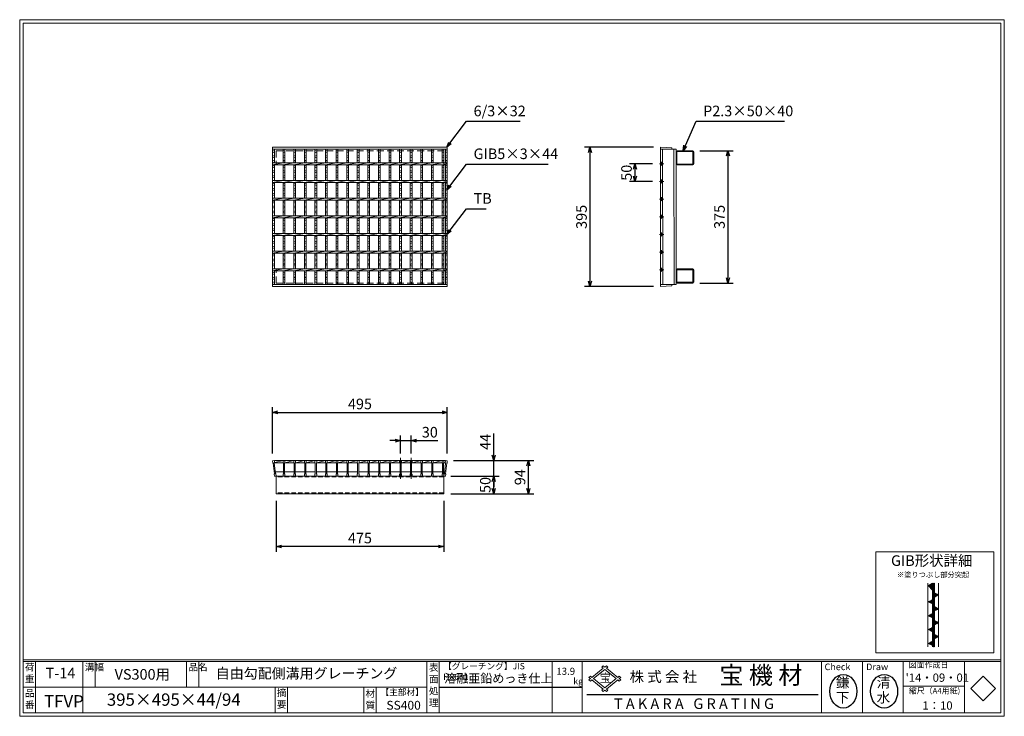
# Model space of a CAD drawing. Units: millimetres. Extents: x 0 to 2790, y 0 to 1973.
import ezdxf

# ---------------------------------------------------------------- set-up
doc = ezdxf.new("R2010")
doc.units = ezdxf.units.MM
doc.linetypes.add('CENTER', pattern=[10, 6.25, -1.25, 1.25, -1.25])
doc.linetypes.add('HIDDEN', pattern=[9.525, 6.35, -3.175])
for name, color, linetype, lineweight in [('エンボス', 4, 'Continuous', 5), ('中心線', 1, 'CENTER', 5), ('寸法線', 2, 'Continuous', 9), ('嵩上断面', 112, 'Continuous', 13), ('本体', 7, 'Continuous', 13)]:
    doc.layers.add(name, color=color, linetype=linetype, lineweight=lineweight)
doc.layers.add('外枠', color=7, linetype='Continuous')
doc.dimstyles.new('ISO-25', dxfattribs={"dimscale": 10, "dimtxt": 3, "dimasz": 1.5, "dimexe": 1.5, "dimexo": 2, "dimgap": 0.5, "dimtad": 1, "dimdsep": 46, "dimtxsty": 'Standard', "dimblk": 'OPEN30', "dimcen": 2.5, "dimadec": 0, "dimazin": 0, "dimtfac": 1, "dimtmove": 0, "dimatfit": 0, "dimldrblk": 'OPEN30', "dimfxl": 1, "dimarcsym": 0})

# ---------------------------------------------------------------- blocks, each defined once
blk = doc.blocks.new('GIB詳細')
at = {"layer": 'エンボス', "linetype": 'Continuous'}
h = blk.add_hatch(dxfattribs=at)
h.set_pattern_fill('ANSI31', color=256, scale=0.5, style=0)
h.set_pattern_definition([(45, (8.5257, -12.7679), (-1.122532, 1.122532), [])])
h.paths.add_polyline_path([(26.7, 40.2), (37.9, 45.8), (37.9, 46.6), (26.7, 52.2), (26.7, 79.2), (20.6, 79.2), (8.5, 73.2), (20.6, 59.8), (20.6, 32.6), (8.5, 26.5), (20.6, 20.5), (20.6, -6.7), (8.5, -12.8), (20.6, -18.8), (20.6, -46), (8.5, -52.1), (20.6, -58.1), (20.6, -85.3), (8.5, -91.4), (20.6, -97.4), (20.6, -100.8), (26.7, -100.8), (26.7, -77.8), (37.9, -72.2), (37.9, -71.3), (26.7, -65.7), (26.7, -38.5), (37.9, -32.9), (37.9, -32), (26.7, -26.4), (26.7, 0.8), (37.9, 6.5), (37.9, 7.3), (26.7, 12.9)])
at = {"layer": 'エンボス', "linetype": 'Continuous', "lineweight": 0}
for p, q in [((8.5, 73.2), (20.6, 79.2)), ((8.5, 73.2), (20.6, 59.8)), ((8.5, 26.5), (20.6, 32.6)), ((38.8, 46.2), (26.7, 52.2)), ((38.8, 46.2), (26.7, 40.2)), ((8.5, 26.5), (20.6, 20.5)), ((20.6, 20.5), (20.6, -6.7)), ((38.8, 6.9), (26.7, 12.9)), ((38.8, 6.9), (26.7, 0.8)), ((26.7, 0.8), (26.7, -26.4)), ((8.5, -12.8), (20.6, -6.7)), ((8.5, -12.8), (20.6, -18.8)), ((20.6, -18.8), (20.6, -46)), ((38.8, -32.4), (26.7, -26.4)), ((38.8, -32.4), (26.7, -26.4)), ((8.5, -52.1), (20.6, -46)), ((8.5, -52.1), (20.6, -58.1)), ((38.8, -32.4), (26.7, -38.5)), ((38.8, -32.4), (26.7, -38.5)), ((26.7, -38.5), (26.7, -65.7)), ((20.6, -58.1), (20.6, -85.3)), ((38.8, -71.7), (26.7, -65.7)), ((38.8, -71.7), (26.7, -65.7)), ((38.8, -71.7), (26.7, -65.7)), ((38.8, -71.7), (26.7, -77.8)), ((38.8, -71.7), (26.7, -77.8)), ((38.8, -71.7), (26.7, -77.8)), ((26.7, -77.8), (26.7, -100.8)), ((8.5, -91.4), (20.6, -85.3)), ((8.5, -91.4), (20.6, -97.4)), ((20.6, -97.4), (20.6, -100.8))]:
    blk.add_line(p, q, dxfattribs=at)
at = {"layer": 'エンボス', "lineweight": 0}
for p, q in [((20.6, 59.8), (20.6, 32.6)), ((26.7, 79.2), (26.7, 52.2)), ((26.7, 40.2), (26.7, 12.9)), ((26.7, 38.6), (26.7, 12.9))]:
    blk.add_line(p, q, dxfattribs=at)
at = {"layer": '本体', "lineweight": 0}
for p, q in [((7.7, 79.2), (7.7, -100.8)), ((37.9, 79.2), (37.9, -100.8))]:
    blk.add_line(p, q, dxfattribs=at)
at = {"layer": '本体', "linetype": 'Continuous'}
blk.add_lwpolyline([(-139.6, 168.6), (194.7, 168.6), (194.7, -117.6), (-139.6, -117.6)], close=True, dxfattribs=at)
at = {"layer": '本体', "linetype": 'Continuous', "lineweight": 0, "insert": (-96.9, 158.3), "char_height": 30, "width": 252.84, "attachment_point": 1}
blk.add_mtext('GIB形状詳細', dxfattribs=at)
at = {"layer": '本体', "linetype": 'Continuous', "insert": (-79.9, 111), "char_height": 15, "width": 230.696, "attachment_point": 1}
blk.add_mtext('※塗りつぶし部分突起', dxfattribs=at)
blk = doc.blocks.new('_Open30')
at = {"color": 0, "linetype": 'ByBlock', "lineweight": -2}
for p, q in [((-1, 0.27), (0, 0)), ((0, 0), (-1, -0.27)), ((0, 0), (-1, 0))]:
    blk.add_line(p, q, dxfattribs=at)
blk = doc.blocks.new('*D9')
at = {"layer": 'Defpoints', "color": 0, "linetype": 'Continuous'}
for p in [(1109, 780.9), (1079, 724.3), (1109, 724.3)]:
    blk.add_point(p, dxfattribs=at)
at = {"layer": '寸法線', "color": 0, "linetype": 'Continuous', "lineweight": -2}
for p, q in [((1079, 744.3), (1079, 795.9)), ((1109, 744.3), (1109, 795.9)), ((1064, 780.9), (1049, 780.9)), ((1079, 780.9), (1109, 780.9)), ((1124, 780.9), (1184.8, 780.9))]:
    blk.add_line(p, q, dxfattribs=at)
at = {"layer": '寸法線', "color": 0, "linetype": 'Continuous', "lineweight": -2, "xscale": 15, "yscale": 15, "zscale": 15}
blk.add_blockref('_Open30', (1079, 780.9), dxfattribs=at)
at = {"layer": '寸法線', "color": 0, "linetype": 'Continuous', "lineweight": -2, "xscale": 15, "yscale": 15, "zscale": 15, "rotation": 180}
blk.add_blockref('_Open30', (1109, 780.9), dxfattribs=at)
at = {"layer": '寸法線', "color": 0, "linetype": 'Continuous', "insert": (1161.9, 800.9), "char_height": 30, "attachment_point": 5}
blk.add_mtext('30', dxfattribs=at)
blk = doc.blocks.new('*D10')
at = {"layer": 'Defpoints', "color": 0, "linetype": 'Continuous', "ltscale": 3}
for p in [(1815.6, 1612.2), (1615.6, 1217.2), (1815.7, 1217.2)]:
    blk.add_point(p, dxfattribs=at)
at = {"layer": '寸法線', "color": 0, "linetype": 'Continuous', "lineweight": -2, "ltscale": 3}
for p, q in [((1795.6, 1612.2), (1600.6, 1612.2)), ((1615.6, 1597.2), (1615.6, 1232.2)), ((1795.7, 1217.2), (1600.6, 1217.2))]:
    blk.add_line(p, q, dxfattribs=at)
at = {"layer": '寸法線', "color": 0, "linetype": 'Continuous', "lineweight": -2, "ltscale": 3, "xscale": 15, "yscale": 15, "zscale": 15}
for p, rotation in [((1615.6, 1612.2), 90), ((1615.6, 1217.2), 270)]:
    blk.add_blockref('_Open30', p, dxfattribs=dict(at, rotation=rotation))
at = {"layer": '寸法線', "color": 0, "linetype": 'Continuous', "ltscale": 3, "insert": (1595.6, 1414.7), "char_height": 30, "attachment_point": 5, "rotation": 90}
blk.add_mtext('395', dxfattribs=at)
blk = doc.blocks.new('*D11')
at = {"layer": 'Defpoints', "color": 0, "linetype": 'Continuous', "ltscale": 3}
for p in [(1906.6, 1602.2), (1906.6, 1227.2), (2006.5, 1227.2)]:
    blk.add_point(p, dxfattribs=at)
at = {"layer": '寸法線', "color": 0, "linetype": 'Continuous', "lineweight": -2, "ltscale": 3}
for p, q in [((1926.6, 1602.2), (2021.5, 1602.2)), ((2006.5, 1587.2), (2006.5, 1242.2)), ((1926.6, 1227.2), (2021.5, 1227.2))]:
    blk.add_line(p, q, dxfattribs=at)
at = {"layer": '寸法線', "color": 0, "linetype": 'Continuous', "lineweight": -2, "ltscale": 3, "xscale": 15, "yscale": 15, "zscale": 15}
for p, rotation in [((2006.5, 1602.2), 90), ((2006.5, 1227.2), 270)]:
    blk.add_blockref('_Open30', p, dxfattribs=dict(at, rotation=rotation))
at = {"layer": '寸法線', "color": 0, "linetype": 'Continuous', "ltscale": 3, "insert": (1986.5, 1414.7), "char_height": 30, "attachment_point": 5, "rotation": 90}
blk.add_mtext('375', dxfattribs=at)
blk = doc.blocks.new('*D12')
at = {"layer": 'Defpoints', "color": 0, "linetype": 'Continuous', "ltscale": 3}
for p in [(1209, 724.3), (1343, 724.3), (1204, 680.3)]:
    blk.add_point(p, dxfattribs=at)
at = {"layer": '寸法線', "color": 0, "linetype": 'Continuous', "lineweight": -2, "ltscale": 3}
for p, q in [((1343, 739.3), (1343, 800.7)), ((1229, 724.3), (1358, 724.3)), ((1343, 680.3), (1343, 724.3)), ((1224, 680.3), (1358, 680.3)), ((1343, 665.3), (1343, 650.3))]:
    blk.add_line(p, q, dxfattribs=at)
at = {"layer": '寸法線', "color": 0, "linetype": 'Continuous', "lineweight": -2, "ltscale": 3, "xscale": 15, "yscale": 15, "zscale": 15}
for p, rotation in [((1343, 724.3), 270), ((1343, 680.3), 90)]:
    blk.add_blockref('_Open30', p, dxfattribs=dict(at, rotation=rotation))
at = {"layer": '寸法線', "color": 0, "linetype": 'Continuous', "ltscale": 3, "insert": (1323, 777.5), "char_height": 30, "attachment_point": 5, "rotation": 90}
blk.add_mtext('44', dxfattribs=at)
blk = doc.blocks.new('*D13')
at = {"layer": 'Defpoints', "color": 0, "linetype": 'Continuous', "ltscale": 3}
for p in [(1209, 724.3), (1441.3, 724.3), (1204, 630.3)]:
    blk.add_point(p, dxfattribs=at)
at = {"layer": '寸法線', "color": 0, "linetype": 'Continuous', "lineweight": -2, "ltscale": 3}
for p, q in [((1229, 724.3), (1456.3, 724.3)), ((1441.3, 645.3), (1441.3, 709.3)), ((1224, 630.3), (1456.3, 630.3))]:
    blk.add_line(p, q, dxfattribs=at)
at = {"layer": '寸法線', "color": 0, "linetype": 'Continuous', "lineweight": -2, "ltscale": 3, "xscale": 15, "yscale": 15, "zscale": 15}
for p, rotation in [((1441.3, 724.3), 90), ((1441.3, 630.3), 270)]:
    blk.add_blockref('_Open30', p, dxfattribs=dict(at, rotation=rotation))
at = {"layer": '寸法線', "color": 0, "linetype": 'Continuous', "ltscale": 3, "insert": (1421.3, 677.3), "char_height": 30, "attachment_point": 5, "rotation": 90}
blk.add_mtext('94', dxfattribs=at)
blk = doc.blocks.new('IB5x3x44')
for p, q in [((0, 0), (5, 0)), ((0, 0), (0, -6)), ((0, 0), (5, 0)), ((0, 0), (0, -6)), ((0, 0), (5, 0)), ((0, 0), (0, -6)), ((5, 0), (5, -6)), ((5, 0), (5, -6)), ((5, 0), (5, -6)), ((0, -6), (1, -7)), ((0, -6), (1, -7)), ((0, -6), (1, -7)), ((1, -7), (1, -37)), ((1, -7), (1, -37)), ((1, -7), (1, -37)), ((5, -6), (4, -7)), ((5, -6), (4, -7)), ((5, -6), (4, -7)), ((4, -7), (4, -37)), ((4, -7), (4, -37)), ((4, -7), (4, -37)), ((0, -38), (1, -37)), ((0, -38), (1, -37)), ((0, -38), (1, -37)), ((0, -44), (0, -38)), ((0, -44), (0, -38)), ((0, -44), (0, -38)), ((0, -44), (5, -44)), ((0, -44), (5, -44)), ((0, -44), (5, -44)), ((5, -38), (4, -37)), ((5, -38), (4, -37)), ((5, -38), (4, -37)), ((5, -44), (5, -38)), ((5, -44), (5, -38)), ((5, -44), (5, -38))]:
    blk.add_line(p, q)
blk = doc.blocks.new('*D14')
at = {"layer": 'Defpoints', "color": 0, "linetype": 'Continuous'}
for p in [(1211.5, 860.9), (716.5, 724.3), (1211.5, 724.3)]:
    blk.add_point(p, dxfattribs=at)
at = {"layer": '寸法線', "color": 0, "linetype": 'Continuous', "lineweight": -2}
for p, q in [((716.5, 744.3), (716.5, 875.9)), ((1211.5, 744.3), (1211.5, 875.9)), ((731.5, 860.9), (1196.5, 860.9))]:
    blk.add_line(p, q, dxfattribs=at)
at = {"layer": '寸法線', "color": 0, "linetype": 'Continuous', "lineweight": -2, "xscale": 15, "yscale": 15, "zscale": 15, "rotation": 180}
blk.add_blockref('_Open30', (716.5, 860.9), dxfattribs=at)
at = {"layer": '寸法線', "color": 0, "linetype": 'Continuous', "lineweight": -2, "xscale": 15, "yscale": 15, "zscale": 15}
blk.add_blockref('_Open30', (1211.5, 860.9), dxfattribs=at)
at = {"layer": '寸法線', "color": 0, "linetype": 'Continuous', "insert": (964, 880.9), "char_height": 30, "attachment_point": 5}
blk.add_mtext('495', dxfattribs=at)
blk = doc.blocks.new('TB6')
at = {"layer": '本体', "color": 1, "linetype": 'CENTER', "ltscale": 0.3}
for p, q in [((9, 0), (-3, 0)), ((3, 6), (3, -6))]:
    blk.add_line(p, q, dxfattribs=at)
at = {"layer": '本体', "color": 0, "linetype": 'Continuous'}
blk.add_circle((3, 0), 3, dxfattribs=at)
blk = doc.blocks.new('*D15')
at = {"layer": 'Defpoints', "color": 0, "linetype": 'Continuous', "ltscale": 3}
for p in [(726.5, 630.3), (1201.5, 630.3), (726.5, 481.1)]:
    blk.add_point(p, dxfattribs=at)
at = {"layer": '寸法線', "color": 0, "linetype": 'Continuous', "lineweight": -2, "ltscale": 3}
for p, q in [((726.5, 610.3), (726.5, 466.1)), ((1201.5, 610.3), (1201.5, 466.1)), ((1186.5, 481.1), (741.5, 481.1))]:
    blk.add_line(p, q, dxfattribs=at)
at = {"layer": '寸法線', "color": 0, "linetype": 'Continuous', "lineweight": -2, "ltscale": 3, "xscale": 15, "yscale": 15, "zscale": 15, "rotation": 180}
blk.add_blockref('_Open30', (726.5, 481.1), dxfattribs=at)
at = {"layer": '寸法線', "color": 0, "linetype": 'Continuous', "lineweight": -2, "ltscale": 3, "xscale": 15, "yscale": 15, "zscale": 15}
blk.add_blockref('_Open30', (1201.5, 481.1), dxfattribs=at)
at = {"layer": '寸法線', "color": 0, "linetype": 'Continuous', "ltscale": 3, "insert": (964, 501.1), "char_height": 30, "attachment_point": 5}
blk.add_mtext('475', dxfattribs=at)
blk = doc.blocks.new('*D16')
at = {"layer": 'Defpoints', "color": 0, "ltscale": 3}
for p in [(1812.6, 1564.7), (1743.1, 1514.7), (1812.6, 1514.7)]:
    blk.add_point(p, dxfattribs=at)
at = {"layer": '寸法線', "color": 0, "lineweight": -2, "ltscale": 3}
for p, q in [((1792.6, 1564.7), (1728.1, 1564.7)), ((1743.1, 1549.7), (1743.1, 1529.7)), ((1792.6, 1514.7), (1728.1, 1514.7))]:
    blk.add_line(p, q, dxfattribs=at)
at = {"layer": '寸法線', "color": 0, "lineweight": -2, "ltscale": 3, "xscale": 15, "yscale": 15, "zscale": 15}
for p, rotation in [((1743.1, 1564.7), 90), ((1743.1, 1514.7), 270)]:
    blk.add_blockref('_Open30', p, dxfattribs=dict(at, rotation=rotation))
at = {"layer": '寸法線', "color": 0, "ltscale": 3, "insert": (1723.1, 1539.7), "char_height": 30, "attachment_point": 5, "rotation": 90}
blk.add_mtext('50', dxfattribs=at)
blk = doc.blocks.new('*D17')
at = {"layer": 'Defpoints', "color": 0, "ltscale": 3}
for p in [(1201.5, 680.3), (1343, 680.3), (1201.5, 630.3)]:
    blk.add_point(p, dxfattribs=at)
at = {"layer": '寸法線', "color": 0, "lineweight": -2, "ltscale": 3}
for p, q in [((1221.5, 680.3), (1358, 680.3)), ((1343, 645.3), (1343, 665.3)), ((1221.5, 630.3), (1358, 630.3))]:
    blk.add_line(p, q, dxfattribs=at)
at = {"layer": '寸法線', "color": 0, "lineweight": -2, "ltscale": 3, "xscale": 15, "yscale": 15, "zscale": 15}
for p, rotation in [((1343, 680.3), 90), ((1343, 630.3), 270)]:
    blk.add_blockref('_Open30', p, dxfattribs=dict(at, rotation=rotation))
at = {"layer": '寸法線', "color": 0, "ltscale": 3, "insert": (1323, 655.3), "char_height": 30, "attachment_point": 5, "rotation": 90}
blk.add_mtext('50', dxfattribs=at)
blk = doc.blocks.new('P-H50')
at = {"layer": '嵩上断面'}
for p, q in [((2.999997, 0.000001), (46.999997, 0.000001)), ((-0.000003, -2.999999), (-0.000003, -36.999999)), ((49.999997, -36.999999), (49.999997, -2.999999)), ((2.999997, -39.999999), (46.999997, -39.999999))]:
    blk.add_line(p, q, dxfattribs=at)
at = {"layer": '嵩上断面', "linetype": 'Continuous'}
blk.add_lwpolyline([(2.299997, -37.699999), (47.699997, -37.699999), (47.699997, -2.299999), (2.299997, -2.299999)], close=True, dxfattribs=at)
at = {"layer": '嵩上断面'}
for centre, start, end in [((2.999997, -2.999999), 90, 180), ((46.999997, -2.999999), 0, 90), ((2.999997, -36.999999), 180, 270), ((46.999997, -36.999999), 270, 0)]:
    blk.add_arc(centre, 3, start, end, dxfattribs=at)
blk = doc.blocks.new('鎌下')
at = {"layer": '外枠', "linetype": 'Continuous'}
blk.add_ellipse((61.7, -84.6), major_axis=(0, -47.9), ratio=0.8, dxfattribs=at)
at = {"layer": '外枠', "linetype": 'Continuous', "char_height": 28.175, "width": 43.853, "attachment_point": 1}
for s, insert in [('{\\fHGSeikaishotaiPRO|b0|i0|c128|p65;鎌}', (40.6, -45.6)), ('{\\fHGSeikaishotaiPRO|b0|i0|c128|p65;下}', (40.6, -88.1))]:
    blk.add_mtext(s, dxfattribs=dict(at, insert=insert))
blk = doc.blocks.new('*U30')
at = {"layer": '本体', "linetype": 'Continuous'}
for p, q in [((-14.5, 16), (10.5, 22)), ((-14.5, 22), (10.5, 22)), ((-14.5, 16), (10.5, 16)), ((-15.5, -10), (11.5, -10))]:
    blk.add_line(p, q, dxfattribs=at)
at = {"layer": '本体'}
for p, q in [((10.5, 22), (15.5, 22)), ((10.5, 22), (10.5, 16)), ((10.5, 22), (15.5, 22)), ((10.5, 22), (10.5, 16)), ((10.5, 22), (15.5, 22)), ((10.5, 22), (10.5, 16)), ((10.5, 16), (11.5, 15)), ((10.5, 16), (11.5, 15)), ((10.5, 16), (11.5, 15)), ((11.5, 15), (11.5, -15)), ((11.5, 15), (11.5, -15)), ((11.5, 15), (11.5, -15)), ((15.5, 16), (14.5, 15)), ((15.5, 16), (14.5, 15)), ((15.5, 16), (14.5, 15)), ((14.5, 15), (14.5, -15)), ((14.5, 15), (14.5, -15)), ((14.5, 15), (14.5, -15)), ((15.5, 22), (15.5, 16)), ((15.5, 22), (15.5, 16)), ((15.5, 22), (15.5, 16)), ((10.5, -16), (11.5, -15)), ((10.5, -16), (11.5, -15)), ((10.5, -16), (11.5, -15)), ((10.5, -22), (10.5, -16)), ((10.5, -22), (10.5, -16)), ((10.5, -22), (10.5, -16)), ((10.5, -22), (15.5, -22)), ((10.5, -22), (15.5, -22)), ((10.5, -22), (15.5, -22)), ((15.5, -16), (14.5, -15)), ((15.5, -16), (14.5, -15)), ((15.5, -16), (14.5, -15)), ((15.5, -22), (15.5, -16)), ((15.5, -22), (15.5, -16)), ((15.5, -22), (15.5, -16))]:
    blk.add_line(p, q, dxfattribs=at)
blk = doc.blocks.new('*U31')
at = {"layer": '本体', "color": 0, "linetype": 'ByBlock', "lineweight": -2}
for p in [(0, 0), (30, 0), (60, 0), (90, 0), (120, 0), (150, 0), (180, 0), (210, 0), (240, 0), (270, 0), (300, 0), (330, 0), (360, 0), (390, 0), (420, 0)]:
    blk.add_blockref('*U30', p, dxfattribs=at)
blk = doc.blocks.new('A$C02BF7A01')
at = {"layer": 'エンボス', "linetype": 'Continuous'}
for p, q in [((0, -3.249906), (5, -5.249906)), ((5, -8.249906), (0, -10.249906)), ((0, -19.249906), (5, -17.249906)), ((5, -24.249906), (0, -22.249906)), ((0, -31.249906), (5, -33.249906)), ((5, -36.249906), (0, -38.249906))]:
    blk.add_line(p, q, dxfattribs=at)
blk = doc.blocks.new('A$C5C862536')
at = {"layer": 'エンボス', "linetype": 'Continuous'}
for p, q in [((0, -3.249906), (5, -5.249906)), ((5, -8.249906), (0, -10.249906)), ((0, -19.249906), (5, -17.249906)), ((5, -24.249906), (0, -22.249906)), ((0, -31.249906), (5, -33.249906)), ((5, -36.249906), (0, -38.249906))]:
    blk.add_line(p, q, dxfattribs=at)
blk = doc.blocks.new('*U35')
at = {"layer": 'エンボス', "linetype": 'Continuous'}
for p, q in [((12.5, 143.5), (17.5, 145.5)), ((17.5, 138.5), (12.5, 140.5)), ((12.5, 131.5), (17.5, 129.5)), ((17.5, 126.5), (12.5, 124.5)), ((12.5, 115.5), (17.5, 117.5)), ((17.5, 110.5), (12.5, 112.5)), ((12.5, 93.5), (17.5, 95.5)), ((17.5, 88.5), (12.5, 90.5)), ((12.5, 81.5), (17.5, 79.5)), ((17.5, 76.5), (12.5, 74.5)), ((12.5, 65.5), (17.5, 67.5)), ((17.5, 60.5), (12.5, 62.5)), ((12.5, 43.5), (17.5, 45.5)), ((17.5, 38.5), (12.5, 40.5)), ((12.5, 31.5), (17.5, 29.5)), ((17.5, 26.5), (12.5, 24.5)), ((12.5, 15.5), (17.5, 17.5)), ((17.5, 10.5), (12.5, 12.5)), ((12.5, -6.5), (17.5, -4.5)), ((17.5, -11.5), (12.5, -9.5)), ((12.5, -18.5), (17.5, -20.5)), ((17.5, -23.5), (12.5, -25.5)), ((12.5, -34.5), (17.5, -32.5)), ((17.5, -39.5), (12.5, -37.5)), ((12.5, -56.5), (17.5, -54.5)), ((17.5, -61.5), (12.5, -59.5)), ((12.5, -68.5), (17.5, -70.5)), ((17.5, -73.5), (12.5, -75.5)), ((12.5, -84.5), (17.5, -82.5)), ((17.5, -89.5), (12.5, -87.5)), ((12.5, -106.5), (17.5, -104.5)), ((17.5, -111.5), (12.5, -109.5)), ((12.5, -118.5), (17.5, -120.5)), ((17.5, -123.5), (12.5, -125.5)), ((12.5, -134.5), (17.5, -132.5)), ((17.5, -139.5), (12.5, -137.5))]:
    blk.add_line(p, q, dxfattribs=at)
at = {"layer": '本体', "linetype": 'Continuous'}
for p, q in [((12.5, 191.5), (12.5, 153)), ((17.5, 191.5), (17.5, 153)), ((-17.5, 147), (12.5, 153)), ((12.5, 147), (12.5, 103)), ((17.5, 147), (17.5, 103)), ((-17.5, 97), (12.5, 103)), ((12.5, 97), (12.5, 53)), ((17.5, 97), (17.5, 53)), ((-17.5, 47), (12.5, 53)), ((12.5, 47), (12.5, 3)), ((17.5, 47), (17.5, 3)), ((-17.5, -3), (12.5, 3)), ((12.5, -3), (12.5, -47)), ((17.5, -3), (17.5, -47)), ((-17.5, -53), (12.5, -47)), ((12.5, -53), (12.5, -97)), ((17.5, -53), (17.5, -97)), ((-17.5, -103), (12.5, -97)), ((12.5, -103), (12.5, -147)), ((17.5, -103), (17.5, -147)), ((-17.5, -153), (12.5, -147)), ((12.5, -191.5), (12.5, -153)), ((17.5, -191.5), (17.5, -153))]:
    blk.add_line(p, q, dxfattribs=at)
for name, p in [('A$C02BF7A01', (12.5, 191.5)), ('A$C5C862536', (12.5, -153))]:
    blk.add_blockref(name, p, dxfattribs=at)
blk = doc.blocks.new('*U36')
at = {"layer": '本体', "color": 0, "linetype": 'ByBlock', "lineweight": -2}
for p in [(0, 0), (30, 0), (60, 0), (90, 0), (120, 0), (150, 0), (180, 0), (210, 0), (240, 0), (270, 0), (300, 0), (330, 0), (360, 0), (390, 0), (420, 0), (450, 0)]:
    blk.add_blockref('*U35', p, dxfattribs=at)

msp = doc.modelspace()

# ---------------------------------------------------------------- linework, layer by layer
at = {"layer": 'エンボス', "linetype": 'Continuous'}
for p, q in [((716.5, 1558.191), (721.5, 1560.191)), ((721.5, 1553.191), (716.5, 1555.191)), ((716.5, 1546.191), (721.5, 1544.191)), ((721.5, 1541.191), (716.5, 1539.191)), ((1206.5, 1558.191), (1211.5, 1560.191)), ((1211.5, 1553.191), (1206.5, 1555.191)), ((1206.5, 1546.191), (1211.5, 1544.191)), ((1211.5, 1541.191), (1206.5, 1539.191)), ((716.5, 1530.191), (721.5, 1532.191)), ((721.5, 1525.191), (716.5, 1527.191)), ((716.5, 1508.191), (721.5, 1510.191)), ((1206.5, 1530.191), (1211.5, 1532.191)), ((1211.5, 1525.191), (1206.5, 1527.191)), ((1206.5, 1508.191), (1211.5, 1510.191)), ((721.5, 1503.191), (716.5, 1505.191)), ((716.5, 1496.191), (721.5, 1494.191)), ((721.5, 1491.191), (716.5, 1489.191)), ((716.5, 1480.191), (721.5, 1482.191)), ((1211.5, 1503.191), (1206.5, 1505.191)), ((1206.5, 1496.191), (1211.5, 1494.191)), ((1211.5, 1491.191), (1206.5, 1489.191)), ((1206.5, 1480.191), (1211.5, 1482.191)), ((721.5, 1475.191), (716.5, 1477.191)), ((716.5, 1458.191), (721.5, 1460.191)), ((721.5, 1453.191), (716.5, 1455.191)), ((1211.5, 1475.191), (1206.5, 1477.191)), ((1206.5, 1458.191), (1211.5, 1460.191)), ((1211.5, 1453.191), (1206.5, 1455.191)), ((716.5, 1446.191), (721.5, 1444.191)), ((721.5, 1441.191), (716.5, 1439.191)), ((716.5, 1430.191), (721.5, 1432.191)), ((721.5, 1425.191), (716.5, 1427.191)), ((1206.5, 1446.191), (1211.5, 1444.191)), ((1211.5, 1441.191), (1206.5, 1439.191)), ((1206.5, 1430.191), (1211.5, 1432.191)), ((1211.5, 1425.191), (1206.5, 1427.191)), ((716.5, 1408.191), (721.5, 1410.191)), ((721.5, 1403.191), (716.5, 1405.191)), ((716.5, 1396.191), (721.5, 1394.191)), ((1206.5, 1408.191), (1211.5, 1410.191)), ((1211.5, 1403.191), (1206.5, 1405.191)), ((1206.5, 1396.191), (1211.5, 1394.191)), ((721.5, 1391.191), (716.5, 1389.191)), ((716.5, 1380.191), (721.5, 1382.191)), ((721.5, 1375.191), (716.5, 1377.191)), ((1211.5, 1391.191), (1206.5, 1389.191)), ((1206.5, 1380.191), (1211.5, 1382.191)), ((1211.5, 1375.191), (1206.5, 1377.191)), ((716.5, 1358.191), (721.5, 1360.191)), ((721.5, 1353.191), (716.5, 1355.191)), ((716.5, 1346.191), (721.5, 1344.191)), ((721.5, 1341.191), (716.5, 1339.191)), ((1206.5, 1358.191), (1211.5, 1360.191)), ((1211.5, 1353.191), (1206.5, 1355.191)), ((1206.5, 1346.191), (1211.5, 1344.191)), ((1211.5, 1341.191), (1206.5, 1339.191)), ((716.5, 1330.191), (721.5, 1332.191)), ((721.5, 1325.191), (716.5, 1327.191)), ((1206.5, 1330.191), (1211.5, 1332.191)), ((1211.5, 1325.191), (1206.5, 1327.191)), ((716.5, 1308.191), (721.5, 1310.191)), ((721.5, 1303.191), (716.5, 1305.191)), ((716.5, 1296.191), (721.5, 1294.191)), ((721.5, 1291.191), (716.5, 1289.191)), ((1206.5, 1308.191), (1211.5, 1310.191)), ((1211.5, 1303.191), (1206.5, 1305.191)), ((1206.5, 1296.191), (1211.5, 1294.191)), ((1211.5, 1291.191), (1206.5, 1289.191)), ((716.5, 1280.191), (721.5, 1282.191)), ((721.5, 1275.191), (716.5, 1277.191)), ((1206.5, 1280.191), (1211.5, 1282.191)), ((1211.5, 1275.191), (1206.5, 1277.191))]:
    msp.add_line(p, q, dxfattribs=at)
at = {"layer": '中心線', "linetype": 'Continuous'}
for p, q in [((1079, 732.301), (1079, 672.301)), ((1109, 732.301), (1109, 672.301))]:
    msp.add_line(p, q, dxfattribs=at)
at = {"layer": '外枠', "lineweight": 9, "ltscale": 80}
for p, q in [((2789.511, 1973.269), (0, 1973.269)), ((0, 0), (0, 1973.269)), ((2789.511, 0), (2789.511, 1973.269)), ((0, 0), (2789.511, 0))]:
    msp.add_line(p, q, dxfattribs=at)
at = {"layer": '外枠', "lineweight": 9, "ltscale": 100}
for p, q in [((10, 1963.878), (2780.12, 1963.878)), ((10, 1963.878), (10, 10)), ((2780.12, 1963.878), (2780.12, 10)), ((45, 155.399), (45, 10)), ((179.104, 155.399), (179.104, 10)), ((214.104, 155.399), (214.104, 82.7)), ((472.565, 155.399), (472.565, 82.7)), ((507.565, 155.399), (507.565, 82.7)), ((723.828, 82.7), (723.828, 10)), ((758.828, 82.7), (758.828, 10)), ((974.951, 82.7), (974.951, 10)), ((1009.951, 82.7), (1009.951, 10)), ((10, 10), (2780.12, 10))]:
    msp.add_line(p, q, dxfattribs=at)
at = {"layer": '外枠', "linetype": 'Continuous', "lineweight": 9, "ltscale": 100}
for p, q in [((10, 160.095), (2780.12, 160.095)), ((10, 155.399), (2780.12, 155.399)), ((1153.531, 155.399), (1153.531, 10)), ((1188.532, 155.399), (1188.532, 10)), ((1508.68, 155.399), (1508.68, 10)), ((1593.951, 155.399), (1593.951, 10)), ((1653.436, 142.863), (1649.123, 139.412)), ((1653.436, 142.863), (1657.75, 139.412)), ((1662.064, 142.863), (1657.75, 139.412)), ((1662.064, 142.863), (1666.378, 139.412)), ((2271.731, 155.399), (2271.731, 10)), ((2387.386, 155.399), (2387.386, 10)), ((2503.04, 155.399), (2503.04, 10)), ((2676.662, 155.399), (2676.662, 10)), ((1616.778, 113.536), (1612.464, 110.085)), ((1621.092, 110.085), (1616.778, 113.536)), ((1653.436, 135.961), (1621.092, 110.085)), ((1657.75, 132.51), (1625.405, 106.634)), ((1649.123, 139.412), (1653.436, 135.961)), ((1657.75, 132.51), (1690.095, 106.634)), ((1666.378, 139.412), (1662.064, 135.961)), ((1662.064, 135.961), (1694.409, 110.085)), ((1698.723, 113.536), (1694.409, 110.085)), ((1698.723, 113.536), (1703.037, 110.085)), ((2729.64, 113.462), (2694.775, 78.597)), ((2764.504, 78.597), (2729.64, 113.462)), ((1616.778, 106.634), (1612.464, 110.085)), ((1616.778, 106.634), (1612.464, 103.183)), ((1616.778, 99.732), (1612.464, 103.183)), ((1621.092, 103.183), (1616.778, 99.732)), ((1653.436, 77.307), (1621.092, 103.183)), ((1657.75, 80.758), (1625.405, 106.634)), ((1690.095, 106.634), (1657.75, 80.758)), ((1694.409, 103.183), (1662.064, 77.307)), ((1694.409, 103.183), (1698.723, 99.732)), ((1703.037, 110.085), (1698.723, 106.634)), ((1698.723, 106.634), (1703.037, 103.183)), ((1703.037, 103.183), (1698.723, 99.732)), ((2676.662, 85.048), (2503.04, 85.048)), ((10, 82.7), (1153.53, 82.7)), ((1653.436, 77.307), (1649.123, 73.856)), ((1653.436, 70.405), (1649.123, 73.856)), ((1657.75, 73.856), (1653.436, 70.405)), ((1662.064, 70.405), (1657.75, 73.856)), ((1666.378, 73.856), (1662.064, 77.307)), ((1666.378, 73.856), (1662.064, 70.405)), ((2694.775, 78.597), (2729.64, 43.733)), ((2729.64, 43.733), (2764.504, 78.597))]:
    msp.add_line(p, q, dxfattribs=at)
at = {"layer": '外枠', "ltscale": 3}
for p, q in [((1188.532, 82.7), (1593.951, 82.7)), ((1607.072, 61.671), (2262.174, 61.671))]:
    msp.add_line(p, q, dxfattribs=at)
at = {"layer": '外枠', "linetype": 'Continuous'}
msp.add_ellipse((2449.066, 70.801), major_axis=(0, -47.859), ratio=0.8, dxfattribs=at)
at = {"layer": '嵩上断面', "linetype": 'HIDDEN', "lineweight": 9, "ltscale": 3}
for p, q in [((726.5, 1602.191), (1201.5, 1602.191)), ((726.5, 1602.191), (726.5, 1562.191)), ((1201.5, 1562.191), (1201.5, 1602.191)), ((726.5, 1562.191), (1201.5, 1562.191)), ((726.5, 1267.188), (1201.5, 1267.188)), ((726.5, 1227.188), (726.5, 1267.188)), ((1201.5, 1267.188), (1201.5, 1227.188)), ((726.5, 1227.188), (1201.5, 1227.188))]:
    msp.add_line(p, q, dxfattribs=at)
at = {"layer": '嵩上断面', "linetype": 'Continuous'}
for p, q in [((1201.5, 680.301), (726.5, 680.301)), ((726.5, 680.301), (726.5, 630.301)), ((1201.5, 680.301), (1201.5, 630.301)), ((1201.5, 630.301), (726.5, 630.301))]:
    msp.add_line(p, q, dxfattribs=at)
at = {"layer": '嵩上断面', "linetype": 'HIDDEN', "ltscale": 2}
for p, q in [((1201.5, 678.001), (726.5, 678.001)), ((1201.5, 632.601), (726.5, 632.601))]:
    msp.add_line(p, q, dxfattribs=at)
at = {"layer": '本体', "linetype": 'Continuous'}
for p, q in [((716.5, 1612.191), (1211.5, 1612.191)), ((716.5, 1606.191), (1211.5, 1606.191)), ((716.5, 1606.191), (716.5, 1567.691)), ((721.5, 1606.191), (721.5, 1567.691)), ((1206.5, 1606.191), (1206.5, 1567.691)), ((1211.5, 1606.191), (1211.5, 1567.691)), ((1815.602, 1612.191), (1815.602, 1606.191)), ((1847.602, 1609.941), (1815.602, 1612.191)), ((1815.602, 1606.191), (1859.602, 1606.191)), ((1815.602, 1606.191), (1815.735, 1223.188)), ((1821.602, 1606.191), (1821.735, 1223.188)), ((1847.602, 1606.191), (1847.602, 1609.941)), ((1853.602, 1606.191), (1853.735, 1223.188)), ((1859.602, 1606.191), (1859.735, 1223.188)), ((716.5, 1567.691), (1211.5, 1567.691)), ((1196.5, 1561.691), (1211.5, 1565.691)), ((716.5, 1561.691), (1211.5, 1561.691)), ((716.5, 1561.691), (716.5, 1517.691)), ((721.5, 1561.691), (721.5, 1517.691)), ((1206.5, 1561.691), (1206.5, 1517.691)), ((1211.5, 1561.691), (1211.5, 1517.691)), ((716.5, 1517.691), (1211.5, 1517.691)), ((716.5, 1511.691), (1211.5, 1511.691)), ((716.5, 1511.691), (716.5, 1467.691)), ((721.5, 1511.691), (721.5, 1467.691)), ((1196.5, 1511.691), (1211.5, 1515.691)), ((1206.5, 1511.691), (1206.5, 1467.691)), ((1211.5, 1511.691), (1211.5, 1467.691)), ((716.5, 1467.691), (1211.5, 1467.691)), ((716.5, 1461.691), (1211.5, 1461.691)), ((716.5, 1461.691), (716.5, 1417.691)), ((721.5, 1461.691), (721.5, 1417.691)), ((1196.5, 1461.691), (1211.5, 1465.691)), ((1206.5, 1461.691), (1206.5, 1417.691)), ((1211.5, 1461.691), (1211.5, 1417.691)), ((716.5, 1417.691), (1211.5, 1417.691)), ((716.5, 1411.691), (1211.5, 1411.691)), ((716.5, 1411.691), (716.5, 1367.691)), ((721.5, 1411.691), (721.5, 1367.691)), ((1196.5, 1411.691), (1211.5, 1415.691)), ((1206.5, 1411.691), (1206.5, 1367.691)), ((1211.5, 1411.691), (1211.5, 1367.691)), ((716.5, 1367.691), (1211.5, 1367.691)), ((716.5, 1361.691), (1211.5, 1361.691)), ((716.5, 1361.691), (716.5, 1317.691)), ((721.5, 1361.691), (721.5, 1317.691)), ((1196.5, 1361.691), (1211.5, 1365.691)), ((1206.5, 1361.691), (1206.5, 1317.691)), ((1211.5, 1361.691), (1211.5, 1317.691)), ((716.5, 1317.691), (1211.5, 1317.691)), ((716.5, 1311.691), (1211.5, 1311.691)), ((716.5, 1311.691), (716.5, 1267.691)), ((721.5, 1311.691), (721.5, 1267.691)), ((1196.5, 1311.691), (1211.5, 1315.691)), ((1206.5, 1311.691), (1206.5, 1267.691)), ((1211.5, 1311.691), (1211.5, 1267.691)), ((716.5, 1267.691), (1211.5, 1267.691)), ((716.5, 1261.691), (1211.5, 1261.691)), ((716.5, 1223.191), (716.5, 1261.691)), ((721.5, 1223.191), (721.5, 1261.691)), ((1196.5, 1261.691), (1211.5, 1265.691)), ((1206.5, 1223.191), (1206.5, 1261.691)), ((1211.5, 1223.191), (1211.5, 1261.691)), ((716.5, 1223.191), (1211.5, 1223.191)), ((716.5, 1217.191), (1211.5, 1217.191)), ((1815.735, 1223.188), (1859.735, 1223.188)), ((1815.735, 1217.188), (1815.735, 1223.188)), ((1847.735, 1219.438), (1815.735, 1217.188)), ((1847.735, 1223.188), (1847.735, 1219.438)), ((721.463, 724.301), (746.5, 724.301)), ((722.24, 718.301), (746.5, 718.301)), ((722.39, 718.514), (746.5, 724.301)), ((1199.166, 724.301), (1206.537, 724.301)), ((1201.5, 718.301), (1205.972, 719.374)), ((1201.5, 718.301), (1205.887, 718.301)), ((725.984, 692.301), (747.5, 692.301)), ((1200.5, 692.301), (1203.902, 692.301))]:
    msp.add_line(p, q, dxfattribs=at)
at = {"layer": '本体', "ltscale": 3}
for p, q in [((716.5, 1217.191), (716.5, 1612.191)), ((1211.5, 1217.191), (1211.5, 1612.191))]:
    msp.add_line(p, q, dxfattribs=at)
at = {"layer": '本体'}
for p, q in [((746.5, 724.301), (751.5, 724.301)), ((746.5, 724.301), (746.5, 718.301)), ((746.5, 724.301), (751.5, 724.301)), ((746.5, 724.301), (746.5, 718.301)), ((746.5, 724.301), (751.5, 724.301)), ((746.5, 724.301), (746.5, 718.301)), ((746.5, 718.301), (747.5, 717.301)), ((746.5, 718.301), (747.5, 717.301)), ((746.5, 718.301), (747.5, 717.301)), ((747.5, 717.301), (747.5, 687.301)), ((747.5, 717.301), (747.5, 687.301)), ((747.5, 717.301), (747.5, 687.301)), ((751.5, 718.301), (750.5, 717.301)), ((751.5, 718.301), (750.5, 717.301)), ((751.5, 718.301), (750.5, 717.301)), ((750.5, 717.301), (750.5, 687.301)), ((750.5, 717.301), (750.5, 687.301)), ((750.5, 717.301), (750.5, 687.301)), ((751.5, 724.301), (751.5, 718.301)), ((751.5, 724.301), (751.5, 718.301)), ((751.5, 724.301), (751.5, 718.301)), ((746.5, 686.301), (747.5, 687.301)), ((746.5, 686.301), (747.5, 687.301)), ((746.5, 686.301), (747.5, 687.301)), ((746.5, 680.301), (746.5, 686.301)), ((746.5, 680.301), (746.5, 686.301)), ((746.5, 680.301), (746.5, 686.301)), ((746.5, 680.301), (751.5, 680.301)), ((746.5, 680.301), (751.5, 680.301)), ((746.5, 680.301), (751.5, 680.301)), ((751.5, 686.301), (750.5, 687.301)), ((751.5, 686.301), (750.5, 687.301)), ((751.5, 686.301), (750.5, 687.301)), ((751.5, 680.301), (751.5, 686.301)), ((751.5, 680.301), (751.5, 686.301)), ((751.5, 680.301), (751.5, 686.301))]:
    msp.add_line(p, q, dxfattribs=at)

# ---------------------------------------------------------------- block references
msp.add_blockref('GIB詳細', (2565.418, 297.723))
at = {"layer": '寸法線', "ltscale": 3}
for name, p in [('P-H50', (1859.603, 1602.191)), ('鎌下', (2271.731, 155.399))]:
    msp.add_blockref(name, p, dxfattribs=at)
at = {"layer": '寸法線', "ltscale": 3, "xscale": -1, "rotation": 180}
msp.add_blockref('P-H50', (1859.603, 1227.188), dxfattribs=at)
at = {"layer": '本体'}
for name, p in [('*U36', (734, 1414.691)), ('*U31', (766, 702.301))]:
    msp.add_blockref(name, p, dxfattribs=at)
at = {"layer": '本体', "linetype": 'Continuous'}
for name, p in [('A$C02BF7A01', (716.5, 1606.191)), ('A$C02BF7A01', (1206.5, 1606.191)), ('TB6', (1815.602, 1564.691)), ('TB6', (1815.602, 1514.691)), ('TB6', (1815.602, 1464.691)), ('TB6', (1815.602, 1414.691)), ('TB6', (1815.602, 1364.691)), ('TB6', (1815.602, 1314.691)), ('A$C5C862536', (716.5, 1261.691)), ('A$C5C862536', (1206.5, 1261.691)), ('TB6', (1815.602, 1264.691))]:
    msp.add_blockref(name, p, dxfattribs=at)
at = {"layer": '本体', "linetype": 'Continuous', "xscale": -1, "rotation": 6.483073692897249}
msp.add_blockref('IB5x3x44', (721.468, 724.303), dxfattribs=at)
at = {"layer": '本体', "linetype": 'Continuous', "rotation": 353.5169263071028}
msp.add_blockref('IB5x3x44', (1206.532, 724.303), dxfattribs=at)

# ---------------------------------------------------------------- texts
at = {"layer": '外枠', "linetype": 'Continuous', "lineweight": 9, "ltscale": 100, "attachment_point": 1}
for s, insert, char_height, width in [('荷\\P重', (14.92, 149.332), 20, 30.0799), ('溝幅', (184.435, 149.307), 20, 29.6694), ('品名', (477.896, 149.307), 20, 29.6694), ('自由勾配側溝用グレーチング', (555.6, 136.154), 29, 664.6119), ('表\\P面\\P処\\P理', (1159.385, 148.611), 20, 1015.1375), ('【グレーチング】JIS\u3000H8641', (1199.762, 151.082), 18, 301.8661), ('宝 機 材', (1982.247, 141.531), 50, 269.1378), ('Check', (2280.29, 149.513), 18.7831, 274.13809), ('Draw', (2398.035, 149.513), 18.7831, 274.13809), ('図面作成日', (2518.898, 153.73), 16.4352, 274.1381), ('T-14', (73.477, 137.376), 30, 126.3036), ('VS300用', (268.934, 133.857), 30, 163.9045), ('溶融亜鉛めっき仕上', (1202.678, 120.138), 25, 1015.1375), ('13.9', (1520.477, 137.5), 20, 1015.1375), ('{\\fＭＳ ゴシック|b0|i0|c128|p49;宝}', (1642.841, 120.818), 23.95394, 23.85059), ('株 式 会 社', (1728.021, 127.167), 30, 282.8297), ("'14・09・01", (2509.986, 121.221), 23.4788, 274.1381), ('kg', (1568.465, 108.414), 18, 25.456), ('品\\P番', (15.057, 75.82), 20, 23.52947), ('TFVP', (68.928, 59.96), 35, 88.8698), ('395×495×44/94', (246.857, 64.818), 35, 532.9183), ('摘\\P要', (728.478, 76.926), 20, 664.6119), ('材\\P質', (979.733, 74.848), 20, 31.38948), ('【主部材】', (1022.193, 77.61), 18, 122.0406), ('縮尺（A4用紙)', (2518.898, 80.525), 16.4352, 274.1381), ('SS400', (1038.975, 43.782), 25, 122.0406), ('T A K A R A   G R A T I N G', (1683.622, 50.715), 30.00024, 539.48276), ('1：10', (2557.587, 42.242), 23.4788, 274.1381)]:
    msp.add_mtext(s, dxfattribs=dict(at, insert=insert, char_height=char_height, width=width))
at = {"layer": '外枠', "linetype": 'Continuous', "char_height": 28.17461, "width": 43.8527, "attachment_point": 1}
for s, insert in [('{\\fHG正楷書体-PRO|b0|i0|c128|p65;清}', (2427.939, 109.78)), ('{\\fHG正楷書体-PRO|b0|i0|c128|p65;水}', (2427.939, 67.25))]:
    msp.add_mtext(s, dxfattribs=dict(at, insert=insert))
at = {"layer": '寸法線', "linetype": 'Continuous', "char_height": 30, "attachment_point": 7}
for s, insert in [('6/3×32', (1285.911, 1690.402)), ('P2.3×50×40', (1936.18, 1690.402)), ('GIB5×3×44', (1285.911, 1569.056)), ('TB', (1285.911, 1442.644))]:
    msp.add_mtext(s, dxfattribs=dict(at, insert=insert))

# ---------------------------------------------------------------- dimensions: what is measured, and where the dimension line sits
at = {"layer": '寸法線', "linetype": 'Continuous'}
for base, p1, p2, picture, middle in [((1615.615, 1217.188), (1815.602, 1612.191), (1815.735, 1217.188), '*D10', (1595.615, 1414.689)), ((2006.483, 1227.191), (1906.602, 1602.191), (1906.602, 1227.191), '*D11', (1986.483, 1414.691)), ((1343.019, 724.301), (1204, 680.301), (1209, 724.301), '*D12', (1323.019, 777.499)), ((1441.291, 724.301), (1204, 630.301), (1209, 724.301), '*D13', (1421.291, 677.301))]:
    dim = msp.add_linear_dim(base=base, p1=p1, p2=p2, angle=90, dimstyle='ISO-25', dxfattribs=at)
    dim.commit()
    dim.dimension.update_dxf_attribs({"geometry": picture, "text_midpoint": middle})
at = {"layer": '寸法線', "ltscale": 3}
for base, p1, p2, picture, middle in [((1743.149, 1514.691), (1812.602, 1564.691), (1812.602, 1514.691), '*D16', (1723.149, 1539.691)), ((1343.019, 680.301), (1201.5, 630.301), (1201.5, 680.301), '*D17', (1323.019, 655.301))]:
    dim = msp.add_linear_dim(base=base, p1=p1, p2=p2, angle=90, dimstyle='ISO-25', dxfattribs=at)
    dim.commit()
    dim.dimension.update_dxf_attribs({"geometry": picture, "text_midpoint": middle})
at = {"layer": '寸法線', "linetype": 'Continuous'}
dim = msp.add_linear_dim(base=(1211.5, 860.869), p1=(716.5, 724.301), p2=(1211.5, 724.301), dimstyle='ISO-25', override={"dimtmove": 0}, dxfattribs=at)
dim.commit()
dim.dimension.update_dxf_attribs({"geometry": '*D14', "text_midpoint": (964, 860.869), "dimtype": 160})
dim = msp.add_linear_dim(base=(1109, 780.869), p1=(1079, 724.301), p2=(1109, 724.301), dimstyle='ISO-25', override={"dimtmove": 0}, dxfattribs=at)
dim.commit()
dim.dimension.update_dxf_attribs({"geometry": '*D9', "text_midpoint": (1161.894, 800.869)})
dim = msp.add_linear_dim(base=(726.5, 481.064), p1=(1201.5, 630.301), p2=(726.5, 630.301), dimstyle='ISO-25', dxfattribs=at)
dim.commit()
dim.dimension.update_dxf_attribs({"geometry": '*D15', "text_midpoint": (964, 501.064)})

# ---------------------------------------------------------------- leaders
at = {"layer": '寸法線', "linetype": 'Continuous', "annotation_type": 0, "has_hookline": 1, "hookline_direction": 0}
for points, text_width in [([(1210.2, 1612.191), (1265.911, 1685.402), (1280.911, 1685.402)], 132.183), ([(1879.602, 1602.191), (1916.18, 1685.402), (1931.18, 1685.402)], 230.254), ([(1210.2, 1490.845), (1265.911, 1564.056), (1280.911, 1564.056)], 211.523), ([(1210.2, 1364.434), (1265.911, 1437.644), (1280.911, 1437.644)], 35.787)]:
    msp.add_leader(points, dimstyle='ISO-25', override={"dimgap": 0.5, "dimtad": 1}, dxfattribs=dict(at, text_width=text_width))

doc.saveas('drawing.dxf')
